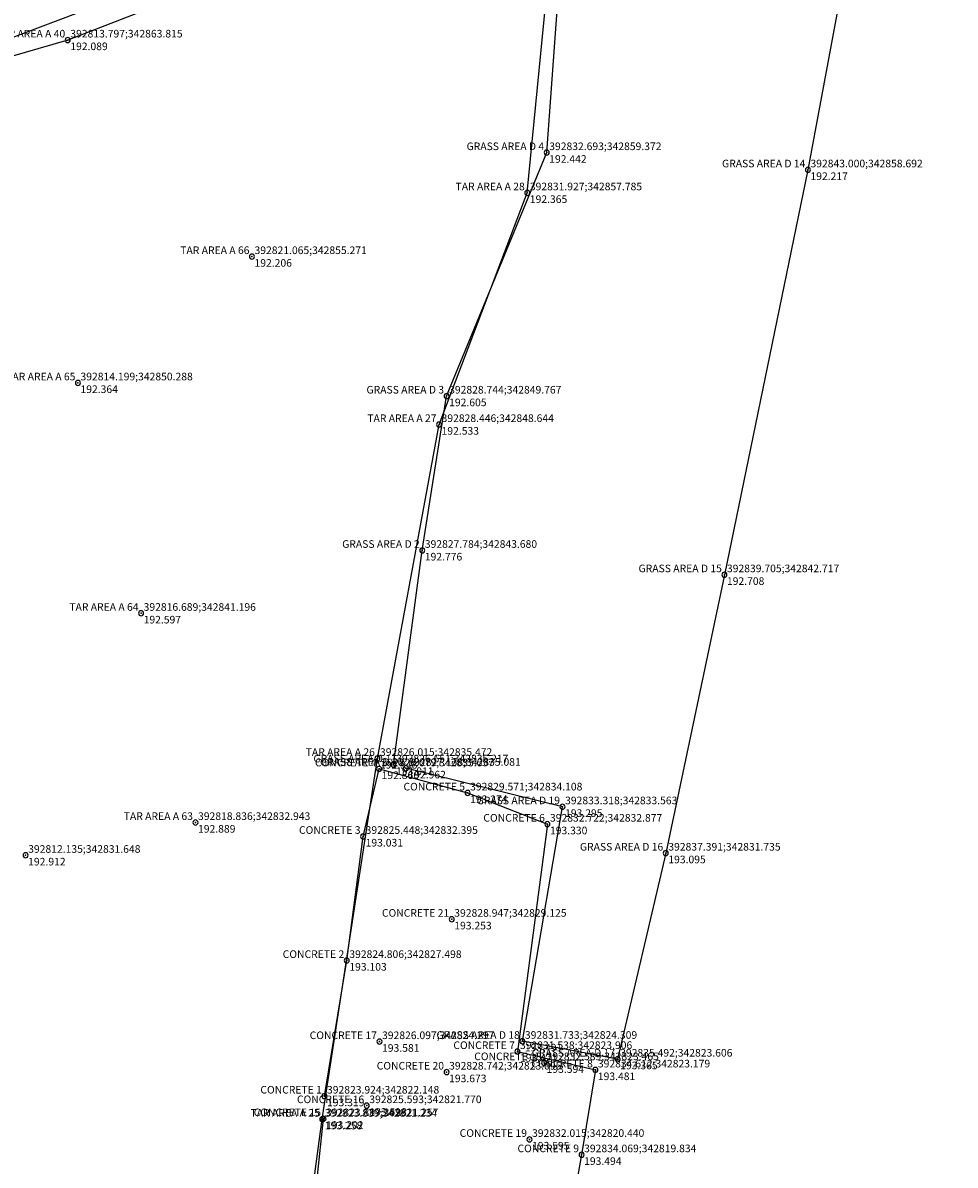
# Model space of a CAD drawing. Units: metres. Extents: x 392687 to 392867, y 342581 to 342938.
# Drawn here: x 392812 to 392849, y 342819 to 342864 of the extents above; entities that cross this region are included whole.
import ezdxf
from ezdxf.enums import TextEntityAlignment as Align

# ---------------------------------------------------------------- set-up
doc = ezdxf.new("R2010")
doc.units = ezdxf.units.M
doc.header["$LTSCALE"] = 0.1
doc.header["$PDSIZE"] = 0.1
doc.linetypes.add('SOLID_LINE', pattern=[0])
for name, color, linetype in [('Coordinates', 7, 'Continuous'), ('Height', 7, 'Continuous'), ('Point ID', 7, 'Continuous')]:
    doc.layers.add(name, color=color, linetype=linetype)

# ---------------------------------------------------------------- blocks, each defined once
blk = doc.blocks.new('MEASURED')
at = {"color": 0, "linetype": 'SOLID_LINE'}
for start, end in [(0, 180), (180, 0)]:
    blk.add_arc((0, 0), 0.1, start, end, dxfattribs=at)
blk.add_point((0, 0), dxfattribs=at)

msp = doc.modelspace()

# ---------------------------------------------------------------- linework, layer by layer
at = {"color": 0, "linetype": 'SOLID_LINE'}
for points in [[(392832.414942, 342890.139889, 191.052938), (392830.778154, 342877.220406, 191.769518), (392829.433453, 342870.46099, 191.927032), (392819.579321, 342866.925048, 192.273783), (392807.328639, 342862.298705, 191.976752), (392802.298042, 342854.470531, 192.094847), (392796.68816, 342845.655019, 192.373777), (392791.592505, 342837.34397, 192.4938), (392792.984958, 342830.484079, 192.700451), (392793.692586, 342825.330798, 193.180325), (392792.070863, 342825.502379, 193.167792), (392789.478008, 342835.942773, 192.581498), (392783.70087, 342840.659137, 191.865624), (392772.01107, 342848.818246, 191.788148), (392761.762477, 342854.719777, 191.460158)], [(392826.651224, 342835.216733, 193.010523), (392827.784056, 342843.680194, 192.775635), (392828.743834, 342849.767048, 192.604675), (392832.692557, 342859.371562, 192.441862), (392833.115225, 342865.169377, 192.252944), (392834.287532, 342873.163764, 191.769768), (392835.121279, 342881.707379, 191.593976), (392835.967821, 342886.886011, 191.279637), (392838.187101, 342888.798633, 191.321435), (392839.769332, 342889.92271, 191.338332), (392848.809054, 342888.378163, 191.639563), (392846.978325, 342877.72475, 191.69212), (392844.71929, 342867.945094, 192.080516), (392842.999597, 342858.69185, 192.217193), (392839.704627, 342842.716612, 192.708374), (392837.391426, 342831.734601, 193.095401), (392835.492006, 342823.606139, 193.365235), (392831.732625, 342824.309108, 193.49069), (392833.317885, 342833.562751, 193.295291), (392827.138266, 342835.081452, 192.962267)], [(392823.124844, 342815.954307, 193.313369), (392823.838872, 342821.23411, 193.257702), (392826.015162, 342835.472014, 192.947525), (392828.44551, 342848.64369, 192.533353), (392831.927228, 342857.785299, 192.365122), (392833.343708, 342872.282389, 191.817984)], [(392822.216064, 342867.083967, 192.056951), (392813.796853, 342863.815232, 192.089197), (392807.459897, 342861.983419, 191.96604), (392802.800182, 342854.809604, 192.027898), (392797.649468, 342846.397897, 192.35215), (392792.27078, 342837.512536, 192.576267), (392794.228943, 342824.910116, 192.976854), (392791.539163, 342824.323269, 192.692567), (392789.882567, 342828.899066, 192.465489), (392788.903205, 342836.150626, 192.225572), (392783.716289, 342840.15036, 191.901238), (392777.240831, 342844.973103, 191.481288), (392773.035005, 342838.429128, 191.730934), (392765.453694, 342826.669735, 192.155643)], [(392823.924087, 342822.147785, 193.318849), (392824.805601, 342827.498331, 193.103404), (392825.447866, 342832.395283, 193.030839), (392826.078687, 342835.05731, 192.866269), (392829.570564, 342834.107876, 193.273797), (392832.721835, 342832.876969, 193.330036), (392831.538197, 342823.905847, 193.421421), (392834.612319, 342823.179013, 193.481314), (392834.068677, 342819.833797, 193.493615), (392832.875225, 342813.204746, 193.642953), (392831.844123, 342808.26865, 193.773217), (392828.098933, 342808.923426, 193.719977), (392826.246089, 342812.310033, 193.443346), (392823.386771, 342816.519129, 193.344241), (392823.887346, 342821.25678, 193.202313)]]:
    msp.add_polyline3d(points, dxfattribs=at)

# ---------------------------------------------------------------- block references
for p in [(392813.796853, 342863.815232, 192.089197), (392832.692557, 342859.371562, 192.441862), (392842.999597, 342858.69185, 192.217193), (392831.927228, 342857.785299, 192.365122), (392821.065169, 342855.270561, 192.205687), (392814.198802, 342850.287551, 192.363892), (392828.743834, 342849.767048, 192.604675), (392828.44551, 342848.64369, 192.533353), (392827.784056, 342843.680194, 192.775635), (392839.704627, 342842.716612, 192.708374), (392816.689345, 342841.195823, 192.596881), (392826.015162, 342835.472014, 192.947525), (392826.651224, 342835.216733, 193.010523), (392826.078687, 342835.05731, 192.866269), (392827.138266, 342835.081452, 192.962267), (392829.570564, 342834.107876, 193.273797), (392833.317885, 342833.562751, 193.295291), (392818.836111, 342832.942858, 192.888853), (392832.721835, 342832.876969, 193.330036), (392825.447866, 342832.395283, 193.030839), (392812.1346, 342831.647826, 192.911844), (392837.391426, 342831.734601, 193.095401), (392828.946543, 342829.124736, 193.253005), (392824.805601, 342827.498331, 193.103404), (392826.096503, 342824.297229, 193.581432), (392831.538197, 342823.905847, 193.421421), (392831.732625, 342824.309108, 193.49069), (392832.588628, 342823.465086, 193.594314), (392835.492006, 342823.606139, 193.365235), (392828.741695, 342823.095107, 193.672999), (392834.612319, 342823.179013, 193.481314), (392823.924087, 342822.147785, 193.318849), (392825.593108, 342821.770495, 193.597558), (392823.838872, 342821.23411, 193.257702), (392823.887346, 342821.25678, 193.202313), (392832.014864, 342820.440031, 193.594722), (392834.068677, 342819.833797, 193.493615)]:
    msp.add_blockref('MEASURED', p, dxfattribs=at)

# ---------------------------------------------------------------- texts
at = {"layer": 'Coordinates', "color": 70, "linetype": 'SOLID_LINE'}
for s, p in [('392813.797;342863.815', (392813.896853, 342863.915232, 192.089197)), ('392832.693;342859.372', (392832.792557, 342859.471562, 192.441862)), ('392843.000;342858.692', (392843.099597, 342858.79185, 192.217193)), ('392831.927;342857.785', (392832.027228, 342857.885299, 192.365122)), ('392821.065;342855.271', (392821.165169, 342855.370561, 192.205687)), ('392814.199;342850.288', (392814.298802, 342850.387551, 192.363892)), ('392828.744;342849.767', (392828.843834, 342849.867048, 192.604675)), ('392828.446;342848.644', (392828.54551, 342848.74369, 192.533353)), ('392827.784;342843.680', (392827.884056, 342843.780194, 192.775635)), ('392839.705;342842.717', (392839.804627, 342842.816612, 192.708374)), ('392816.689;342841.196', (392816.789345, 342841.295823, 192.596881)), ('392826.015;342835.472', (392826.115162, 342835.572014, 192.947525)), ('392826.079;342835.057', (392826.178687, 342835.15731, 192.866269)), ('392826.651;342835.217', (392826.751224, 342835.316733, 193.010523)), ('392827.138;342835.081', (392827.238266, 342835.181452, 192.962267)), ('392829.571;342834.108', (392829.670564, 342834.207876, 193.273797)), ('392833.318;342833.563', (392833.417885, 342833.662751, 193.295291)), ('392818.836;342832.943', (392818.936111, 342833.042858, 192.888853)), ('392832.722;342832.877', (392832.821835, 342832.976969, 193.330036)), ('392825.448;342832.395', (392825.547866, 342832.495283, 193.030839)), ('392837.391;342831.735', (392837.491426, 342831.834601, 193.095401)), ('392812.135;342831.648', (392812.2346, 342831.747826, 192.911844)), ('392828.947;342829.125', (392829.046543, 342829.224736, 193.253005)), ('392824.806;342827.498', (392824.905601, 342827.598331, 193.103404)), ('392826.097;342824.297', (392826.196503, 342824.397229, 193.581432)), ('392831.733;342824.309', (392831.832625, 342824.409108, 193.49069)), ('392831.538;342823.906', (392831.638197, 342824.005847, 193.421421)), ('392835.492;342823.606', (392835.592006, 342823.706139, 193.365235)), ('392832.589;342823.465', (392832.688628, 342823.565086, 193.594314)), ('392834.612;342823.179', (392834.712319, 342823.279013, 193.481314)), ('392828.742;342823.095', (392828.841695, 342823.195107, 193.672999)), ('392823.924;342822.148', (392824.024087, 342822.247785, 193.318849)), ('392825.593;342821.770', (392825.693108, 342821.870495, 193.597558)), ('392823.839;342821.234', (392823.938872, 342821.33411, 193.257702)), ('392823.887;342821.257', (392823.987346, 342821.35678, 193.202313)), ('392832.015;342820.440', (392832.114864, 342820.540031, 193.594722)), ('392834.069;342819.834', (392834.168677, 342819.933797, 193.493615))]:
    msp.add_text(s, height=0.3, dxfattribs=at).set_placement(p)
at = {"layer": 'Height', "color": 4, "linetype": 'SOLID_LINE'}
for s, p in [('192.089', (392813.896853, 342863.715232, 192.089197)), ('192.442', (392832.792557, 342859.271562, 192.441862)), ('192.217', (392843.099597, 342858.59185, 192.217193)), ('192.365', (392832.027228, 342857.685299, 192.365122)), ('192.206', (392821.165169, 342855.170561, 192.205687)), ('192.364', (392814.298802, 342850.187551, 192.363892)), ('192.605', (392828.843834, 342849.667048, 192.604675)), ('192.533', (392828.54551, 342848.54369, 192.533353)), ('192.776', (392827.884056, 342843.580194, 192.775635)), ('192.708', (392839.804627, 342842.616612, 192.708374)), ('192.597', (392816.789345, 342841.095823, 192.596881)), ('192.948', (392826.115162, 342835.372014, 192.947525)), ('192.866', (392826.178687, 342834.95731, 192.866269)), ('193.011', (392826.751224, 342835.116733, 193.010523)), ('192.962', (392827.238266, 342834.981452, 192.962267)), ('193.274', (392829.670564, 342834.007876, 193.273797)), ('193.295', (392833.417885, 342833.462751, 193.295291)), ('192.889', (392818.936111, 342832.842858, 192.888853)), ('193.330', (392832.821835, 342832.776969, 193.330036)), ('193.031', (392825.547866, 342832.295283, 193.030839)), ('192.912', (392812.2346, 342831.547826, 192.911844)), ('193.095', (392837.491426, 342831.634601, 193.095401)), ('193.253', (392829.046543, 342829.024736, 193.253005)), ('193.103', (392824.905601, 342827.398331, 193.103404)), ('193.581', (392826.196503, 342824.197229, 193.581432)), ('193.491', (392831.832625, 342824.209108, 193.49069)), ('193.421', (392831.638197, 342823.805847, 193.421421)), ('193.594', (392832.688628, 342823.365086, 193.594314)), ('193.365', (392835.592006, 342823.506139, 193.365235)), ('193.673', (392828.841695, 342822.995107, 193.672999)), ('193.481', (392834.712319, 342823.079013, 193.481314)), ('193.319', (392824.024087, 342822.047785, 193.318849)), ('193.598', (392825.693108, 342821.670495, 193.597558)), ('193.258', (392823.938872, 342821.13411, 193.257702)), ('193.202', (392823.987346, 342821.15678, 193.202313)), ('193.595', (392832.114864, 342820.340031, 193.594722)), ('193.494', (392834.168677, 342819.733797, 193.493615))]:
    msp.add_text(s, height=0.3, dxfattribs=at).set_placement(p, align=Align.TOP_LEFT)
at = {"layer": 'Point ID', "color": 1, "linetype": 'SOLID_LINE'}
for s, p in [('TAR AREA A 40', (392813.696853, 342863.915232, 192.089197)), ('GRASS AREA D 4', (392832.592557, 342859.471562, 192.441862)), ('GRASS AREA D 14', (392842.899597, 342858.79185, 192.217193)), ('TAR AREA A 28', (392831.827228, 342857.885299, 192.365122)), ('TAR AREA A 66', (392820.965169, 342855.370561, 192.205687)), ('TAR AREA A 65', (392814.098802, 342850.387551, 192.363892)), ('GRASS AREA D 3', (392828.643834, 342849.867048, 192.604675)), ('TAR AREA A 27', (392828.34551, 342848.74369, 192.533353)), ('GRASS AREA D 2', (392827.684056, 342843.780194, 192.775635)), ('GRASS AREA D 15', (392839.604627, 342842.816612, 192.708374)), ('TAR AREA A 64', (392816.589345, 342841.295823, 192.596881)), ('TAR AREA A 26', (392825.915162, 342835.572014, 192.947525)), ('GRASS AREA D 1', (392826.551224, 342835.316733, 193.010523)), ('CONCRETE 4', (392825.978687, 342835.15731, 192.866269)), ('GRASS AREA D 20', (392827.038266, 342835.181452, 192.962267)), ('CONCRETE 5', (392829.470564, 342834.207876, 193.273797)), ('GRASS AREA D 19', (392833.217885, 342833.662751, 193.295291)), ('TAR AREA A 63', (392818.736111, 342833.042858, 192.888853)), ('CONCRETE 6', (392832.621835, 342832.976969, 193.330036)), ('CONCRETE 3', (392825.347866, 342832.495283, 193.030839)), ('GRASS AREA D 16', (392837.291426, 342831.834601, 193.095401)), ('CONCRETE 21', (392828.846543, 342829.224736, 193.253005)), ('CONCRETE 2', (392824.705601, 342827.598331, 193.103404)), ('CONCRETE 17', (392825.996503, 342824.397229, 193.581432)), ('GRASS AREA D 18', (392831.632625, 342824.409108, 193.49069)), ('CONCRETE 7', (392831.438197, 342824.005847, 193.421421)), ('GRASS AREA D 17', (392835.392006, 342823.706139, 193.365235)), ('CONCRETE 18', (392832.488628, 342823.565086, 193.594314)), ('CONCRETE 8', (392834.512319, 342823.279013, 193.481314)), ('CONCRETE 20', (392828.641695, 342823.195107, 193.672999)), ('CONCRETE 1', (392823.824087, 342822.247785, 193.318849)), ('CONCRETE 16', (392825.493108, 342821.870495, 193.597558)), ('TAR AREA A 25', (392823.738872, 342821.33411, 193.257702)), ('CONCRETE 15', (392823.787346, 342821.35678, 193.202313)), ('CONCRETE 19', (392831.914864, 342820.540031, 193.594722)), ('CONCRETE 9', (392833.968677, 342819.933797, 193.493615))]:
    msp.add_text(s, height=0.3, dxfattribs=at).set_placement(p, align=Align.RIGHT)

doc.saveas('drawing.dxf')
